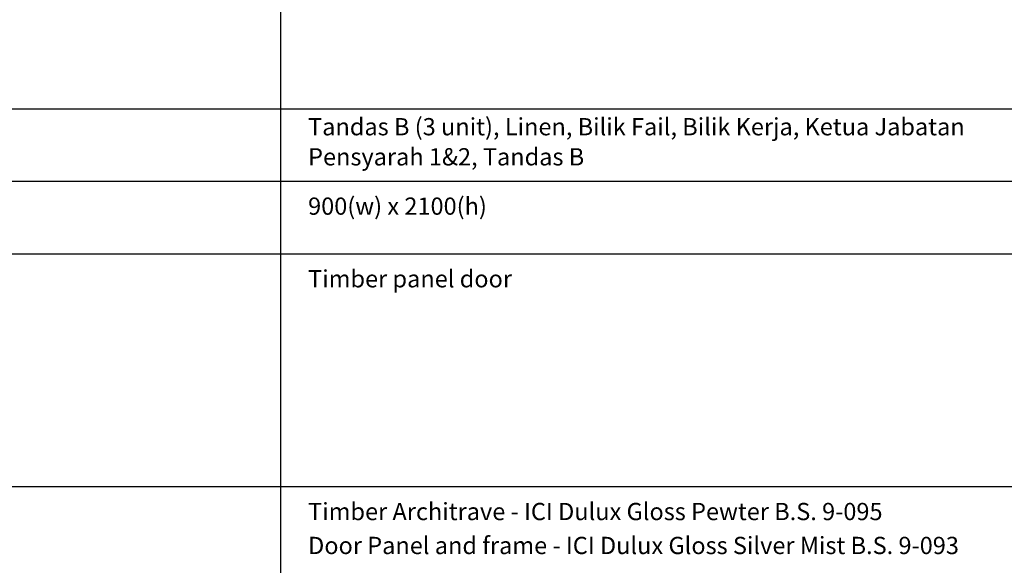
# Model space of a CAD drawing. Units: millimetres. Extents: x 22864 to 79143, y -31452 to 9449.
# Drawn here: x 37632 to 40484, y -13514 to -11933 of the extents above; entities that cross this region are included whole.
import ezdxf

# ---------------------------------------------------------------- set-up
doc = ezdxf.new("R2010")
doc.units = ezdxf.units.MM
doc.layers.add('FORMT', color=7, linetype='Continuous')
doc.styles.add('cen', font='GOTHIC.TTF')
doc.styles.add('CtGt', font='GOTHIC.TTF')

msp = doc.modelspace()

# ---------------------------------------------------------------- linework, layer by layer
at = {"layer": 'FORMT'}
for p, q in [((38387.2, -8437.5, 0), (38387.2, -14083.9, 0)), ((35362, -12191.2, 0), (45133.8, -12191.2, 0)), ((35362, -12401.5, 0), (45133.8, -12401.5, 0)), ((35362, -12611.8, 0), (45133.8, -12611.8, 0)), ((35362, -13286.1, 0), (45133.8, -13286.1, 0))]:
    msp.add_line(p, q, dxfattribs=at)

# ---------------------------------------------------------------- texts
at = {"color": 7, "ltscale": 2, "char_height": 50, "width": 7642.42, "attachment_point": 1}
for s, insert, style in [('Tandas B (3 unit), Linen, Bilik Fail, Bilik Kerja, Ketua Jabatan', (38467.4, -12218.4, 0), 'CtGt'), ('Pensyarah 1&2, Tandas B', (38467.4, -12305.6, 0), 'CtGt'), ('900(w) x 2100(h)', (38467.4, -12448.5, 0), 'CtGt'), ('Timber panel door', (38467.4, -12658.9, 0), 'CtGt'), ('{Timber Architrave - \\C256;ICI Dulux Gloss Pewter B.S. 9-095}', (38467.4, -13333.2, 0), 'cen'), ('Door Panel and frame - {\\C256;ICI Dulux Gloss Silver Mist B.S. 9-093}', (38467.4, -13431.5, 0), 'cen')]:
    msp.add_mtext(s, dxfattribs=dict(at, insert=insert, style=style))

doc.saveas('drawing.dxf')
